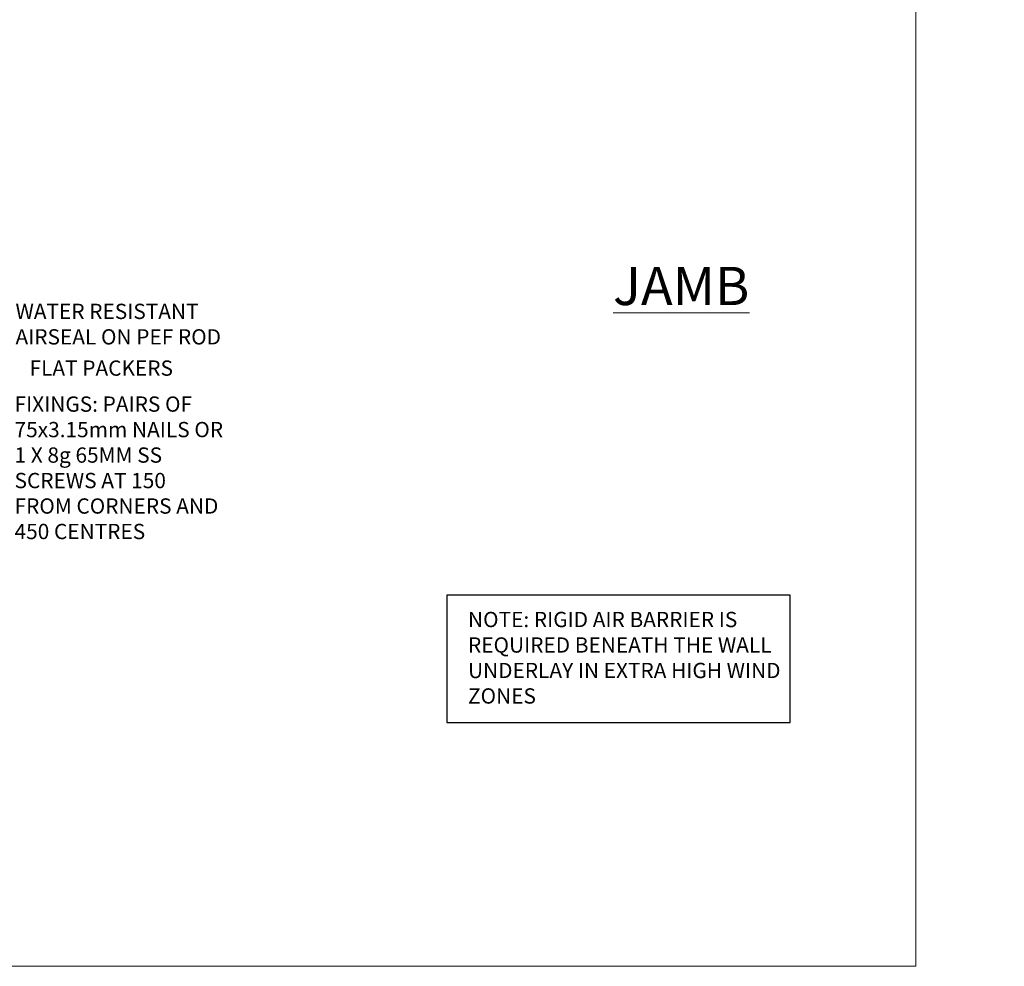
# Model space of a CAD drawing. Units: millimetres. Extents: x 805 to 179424, y 625 to 2194.
# Drawn here: x 4132 to 4389, y 1048 to 1295 of the extents above; entities that cross this region are included whole.
import ezdxf
from ezdxf import colors
from ezdxf.entities.mleader import LeaderData, LeaderLine
from ezdxf.math import Vec2, Vec3

# ---------------------------------------------------------------- set-up
doc = ezdxf.new("R2010")
doc.units = ezdxf.units.MM
doc.linetypes.add('Dashed', pattern=[564.444447, 282.222223, -282.222223])
doc.layers.add('Aluminium Systems Ltd Joinery Detail', color=7, linetype='Continuous')
doc.layers.add('Aluminium Systems Ltd Notes', color=7, linetype='Continuous')
doc.layers.add('No Print', color=7, linetype='Continuous', plot=False)
doc.styles.add('ASL TXT 50', font='romans.shx', dxfattribs={"height": 100})
doc.styles.get("Standard").update_dxf_attribs({"font": 'arial.ttf'})

# ---------------------------------------------------------------- blocks, each defined once
blk = doc.blocks.new('Page Layout')
at = {"layer": 'Aluminium Systems Ltd Joinery Detail', "color": 8, "lineweight": 5}
blk.add_lwpolyline([(0, 693.99), (0, 0), (553.08, 0), (553.08, 693.99)], close=True, dxfattribs=at)
blk = doc.blocks.new('_Open90')
at = {"color": 0, "linetype": 'ByBlock', "lineweight": -2}
for p, q in [((0, 0), (-2.44, 0)), ((-0.5, 0.5), (0, 0)), ((0, 0), (-0.5, -0.5))]:
    blk.add_line(p, q, dxfattribs=at)
blk = doc.blocks.new('Title AL35 Bifold Window DF')
at = {"layer": 'Aluminium Systems Ltd Joinery Detail', "lineweight": 5, "width": 553.0825, "attachment_point": 1, "style": 'ASL TXT 50'}
for s, insert, char_height in [('\\pi222.89082;{\\fArial|b0|i0|c0|p34;\\LBIFOLD WINDOW}', (0, 50.03), 9.375), ('\\pi224.38915;{\\fArial|b0|i0|c0|p34;BEVEL BACK WEATHERBOARD }', (0.91, 35.9), 5)]:
    blk.add_mtext(s, dxfattribs=dict(at, insert=insert, char_height=char_height))
blk = doc.blocks.new('Title AL35 Stacker Window DF')
at = {"layer": 'Aluminium Systems Ltd Joinery Detail', "lineweight": 5, "insert": (0, 50.03), "char_height": 9.375, "width": 553.0825, "attachment_point": 1, "style": 'ASL TXT 50'}
blk.add_mtext('\\pi215.42791;{\\fArial|b0|i0|c0|p34;\\LSTACKER WINDOW}', dxfattribs=at)
blk = doc.blocks.new('Liner Sill Text')
at = {"layer": 'Aluminium Systems Ltd Notes', "color": 3, "lineweight": 5, "ltscale": 0.12}
ml = blk.add_multileader_mtext('Standard', dxfattribs=at)
ml.set_content('FLAT PACKERS', color=3)
ml.set_leader_properties(color=8)
ml.set_arrow_properties(name='OPEN90')
ml.build(insert=Vec2(0, 0))
ml.multileader.update_dxf_attribs({"text_left_attachment_type": 2, "text_right_attachment_type": 2})
ctx = ml.context
ctx.base_point, ctx.plane_origin = Vec3(85.27, -31.45), Vec3(153.88, 127.61)
ctx.left_attachment, ctx.right_attachment, ctx.text_align_type = 2, 2, 2
notes = []
notes.append((ctx, [(1, (1, 1, 0), (76.67, -31.45), (1, 0), 8.6, [(0, [(9.52, -15.16)], 0, [])])]))
ctx.mtext.insert, ctx.mtext.width, ctx.mtext.defined_height, ctx.mtext.alignment, ctx.mtext.line_spacing_style, ctx.mtext.flow_direction = Vec3(128.44, -28.78), 63.8711, 9.45, 3, 2, 5
ml = blk.add_multileader_mtext('Standard', dxfattribs=at)
ml.set_content('WATER RESISTANT\\PAIRSEAL ON PEF ROD', color=3)
ml.set_leader_properties(color=8)
ml.set_arrow_properties(name='OPEN90')
ml.build(insert=Vec2(0, 0))
ml.multileader.update_dxf_attribs({"text_left_attachment_type": 2, "text_right_attachment_type": 2})
ctx = ml.context
ctx.base_point, ctx.plane_origin = Vec3(85.27, -19.94), Vec3(-56.78, -2.38)
ctx.left_attachment, ctx.right_attachment = 2, 2
notes.append((ctx, [(0, (1, 1, 0), (76.67, -19.94), (1, 0), 8.6, [(0, [(36.75, -15.47)], 0, [])])]))
ctx.mtext.insert, ctx.mtext.width, ctx.mtext.line_spacing_style, ctx.mtext.flow_direction = Vec3(87.27, -13.94), 79.8654, 2, 5
ml = blk.add_multileader_mtext('Standard', dxfattribs=at)
ml.set_content('FIXINGS: PAIRS OF 75x3.15mm NAILS OR 1 X 8g 65MM SS SCREWS AT 150 FROM CORNERS AND 450 CENTRES', color=3)
ml.set_leader_properties(color=8)
ml.set_arrow_properties(name='OPEN90')
ml.build(insert=Vec2(0, 0))
ml.multileader.update_dxf_attribs({"text_left_attachment_type": 2, "text_right_attachment_type": 2})
ctx = ml.context
ctx.base_point, ctx.plane_origin = Vec3(85.02, -57.53), Vec3(-73.9, -74.08)
ctx.left_attachment, ctx.right_attachment = 2, 2
notes.append((ctx, [(0, (1, 1, 0), (76.43, -57.53), (1, 0), 8.6, [(0, [(7.87, -35.78)], 0, [])])]))
ctx.mtext.insert, ctx.mtext.width, ctx.mtext.line_spacing_style, ctx.mtext.flow_direction = Vec3(87.02, -38.2), 55.1661, 2, 5
for ctx, leaders in notes:
    for number, flags, end, landing, length, lines in leaders:
        leader = LeaderData()
        leader.index, (leader.has_last_leader_line, leader.has_dogleg_vector, leader.attachment_direction) = number, flags
        leader.last_leader_point, leader.dogleg_vector, leader.dogleg_length = Vec3(end), Vec3(landing), length
        for number, points, colour, breaks in lines:
            line = LeaderLine()
            line.index, line.vertices, line.color, line.breaks = number, Vec3.list(points), colors.encode_raw_color(colour), breaks
            leader.lines.append(line)
        ctx.leaders.append(leader)

msp = doc.modelspace()

# ---------------------------------------------------------------- linework, layer by layer
at = {"layer": 'Aluminium Systems Ltd Notes', "color": 3, "elevation": 1}
msp.add_lwpolyline([(4243.48, 1111.42), (4333.29, 1111.42), (4333.29, 1144.68), (4243.48, 1144.68)], close=True, dxfattribs=at)

# ---------------------------------------------------------------- block references
at = {"layer": 'Aluminium Systems Ltd Joinery Detail'}
for name, p in [('Title AL35 Stacker Window DF', (2613.03, 1033.63, 1)), ('Title AL35 Bifold Window DF', (3813.03, 1033.63, 1))]:
    msp.add_blockref(name, p, dxfattribs=at)
at = {"layer": 'Aluminium Systems Ltd Notes', "color": 3, "linetype": 'Dashed'}
msp.add_blockref('Liner Sill Text', (4043.45, 1234.91, 1), dxfattribs=at)
at = {"layer": 'No Print'}
msp.add_blockref('Page Layout', (3813.03, 1047.61), dxfattribs=at)

# ---------------------------------------------------------------- texts
at = {"layer": 'Aluminium Systems Ltd Joinery Detail', "lineweight": 5, "insert": (4286.95, 1230.62, 0.48), "char_height": 10, "width": 56.3241, "attachment_point": 1, "style": 'ASL TXT 50'}
msp.add_mtext('{\\fArial|b0|i0|c0|p34;\\LJAMB}', dxfattribs=at)
at = {"layer": 'Aluminium Systems Ltd Notes', "color": 3, "insert": (4249.03, 1140.35, 1), "char_height": 4, "attachment_point": 1}
msp.add_mtext_dynamic_manual_height_columns('NOTE: RIGID AIR BARRIER IS REQUIRED BENEATH THE WALL UNDERLAY IN EXTRA HIGH WIND ZONES', width=86.2399, gutter_width=12.5, heights=[0], dxfattribs=at)

doc.saveas('drawing.dxf')
